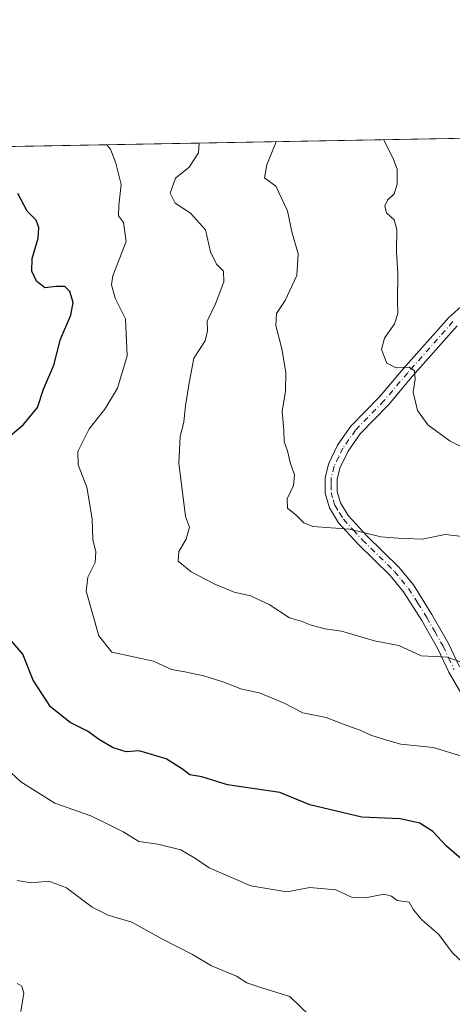
# Model space of a CAD drawing. Units: metres. Extents: x 624920 to 628402, y 4706420 to 4708796.
# Drawn here: x 626709 to 626811, y 4708565 to 4708796 of the extents above; entities that cross this region are included whole.
import ezdxf

# ---------------------------------------------------------------- set-up
doc = ezdxf.new("R2010")
doc.units = ezdxf.units.M
doc.header["$MEASUREMENT"] = 0
doc.linetypes.add('DGN Style 4', pattern=[2.6384748266838614, 1.318413404963828, -0.6592067024819142, 0.001648016756204785, -0.6592067024819142])
for name, color, linetype, lineweight in [('Arbolado forestal CxS', 92, 'Continuous', 0), ('Camino Cxs', 7, 'Continuous', 0), ('Camino eje', 30, 'DGN Style 4', 13), ('Comarca CxS', 21, 'Continuous', 0), ('Comunidad Autónoma CxS', 142, 'Continuous', 0), ('Curva de nivel maestra', 30, 'Continuous', 30), ('Curva de nivel normal', 30, 'Continuous', 0), ('Municipio CxS', 4, 'Continuous', 0), ('Provincia CxS', 1, 'Continuous', 0)]:
    doc.layers.add(name, color=color, linetype=linetype, lineweight=lineweight)

# ---------------------------------------------------------------- blocks, each defined once
blk = doc.blocks.new('*U8')
at = {"layer": 'Arbolado forestal CxS', "color": 92, "linetype": 'Continuous', "lineweight": 0}
blk.add_polyline3d([(626649.8174000002, 4708765.195900001, 513.7741999999998), (626917.8454, 4708770.078500001, 564.4550000000017), (626924.7159000002, 4708767.111500001, 564.4054000000033), (626920.5811000001, 4708739.8465, 558.9247000000032), (626920.6365, 4708738.477299999, 558.760500000004), (626932.8239000002, 4708733.0319, 559.8902999999991), (626946.2304999996, 4708720.843699999, 560.2289000000019), (626962.0749000004, 4708710.483700001, 561.8806999999942), (626977.3101000005, 4708701.342700001, 560.7277000000031), (626991.3261000002, 4708684.888699999, 557.867499999993), (626988.2785, 4708658.683900001, 551.5504999999976), (626980.3558999998, 4708637.9639, 546.0982999999978), (626969.3863000004, 4708622.728700001, 541.7525000000023), (626969.9955000002, 4708606.274700001, 538.034599999999), (626979.7455000002, 4708590.4299, 535.1159999999945), (626989.4959000006, 4708577.0231, 533.006899999993), (627001.6836999999, 4708565.444300001, 531.3273000000045)], dxfattribs=at)

msp = doc.modelspace()

# ---------------------------------------------------------------- linework, layer by layer
at = {"layer": 'Arbolado forestal CxS', "color": 92, "linetype": 'Continuous', "lineweight": 0, "extrusion": (-0.1858878571998417, -0.003386375380555811, 0.9825651311783018), "elevation": -131927.4641685699, "flags": 128}
msp.add_lwpolyline([(-4696570.065294233, 699989.638315276), (-4696570.065294233, 700261.8949522498)], dxfattribs=at)
at = {"layer": 'Camino Cxs', "color": 7, "linetype": 'Continuous', "lineweight": 0}
for points in [[(626813.2500999998, 4708637.020099999, 534.1143000000011), (626809.9001000002, 4708642.770099999, 535.1569000000018), (626807.3101000005, 4708648.2501, 536.0510000000068), (626803.5301000001, 4708654.920100001, 537.3907999999938), (626799.2801000001, 4708661.630100001, 538.5041000000056), (626796.1401000004, 4708665.470100001, 539.0053999999947), (626788.6300999997, 4708672.840100001, 540.0002999999997), (626784.0201000003, 4708677.850099999, 540.8497999999963), (626781.8400999998, 4708681.4001, 541.4336000000039), (626780.8201000001, 4708684.800100001, 541.7976000000053), (626780.8400999998, 4708688.440099999, 541.8608999999997), (626781.6300999997, 4708691.630100001, 541.9609999999957), (626783.7901, 4708696.090100001, 543.3059000000068), (626786.9101, 4708700.550100001, 543.9621999999945), (626793.6201, 4708707.450099999, 544.8132000000041), (626799.1901000004, 4708714.040100001, 545.5869999999995), (626809.8901000004, 4708726.120100001, 548.2272999999988), (626815.5100999996, 4708731.0701, 549.8463999999949)], [(626813.2500999998, 4708637.020099999, 534.1143000000011), (626809.9001000002, 4708642.770099999, 535.1569000000018), (626807.3101000005, 4708648.2501, 536.0510000000068), (626803.5301000001, 4708654.920100001, 537.3907999999938), (626799.2801000001, 4708661.630100001, 538.5041000000056), (626796.1401000004, 4708665.470100001, 539.0053999999947), (626788.6300999997, 4708672.840100001, 540.0002999999997), (626784.0201000003, 4708677.850099999, 540.8497999999963), (626781.8400999998, 4708681.4001, 541.4336000000039), (626780.8201000001, 4708684.800100001, 541.7976000000053), (626780.8400999998, 4708688.440099999, 541.8608999999997), (626781.6300999997, 4708691.630100001, 541.9609999999957), (626783.7901, 4708696.090100001, 543.3059000000068), (626786.9101, 4708700.550100001, 543.9621999999945), (626793.6201, 4708707.450099999, 544.8132000000041), (626799.1901000004, 4708714.040100001, 545.5869999999995), (626809.8901000004, 4708726.120100001, 548.2272999999988), (626815.5100999996, 4708731.0701, 549.8463999999949)], [(626811.8800999997, 4708724.120100001, 548.0194999999949), (626801.3201000001, 4708712.200099999, 545.6168999999937), (626795.7100999998, 4708705.5601, 544.8114999999962), (626789.0900999998, 4708698.7501, 543.5932999999932), (626786.2301000003, 4708694.6601, 542.968200000003), (626784.2901, 4708690.670100001, 542.1585999999952), (626783.6501000002, 4708688.090100001, 541.8472999999941), (626783.6401000004, 4708685.210100001, 541.6166999999987), (626784.4301000005, 4708682.5601, 541.4174000000058), (626786.2801000001, 4708679.5601, 540.9357000000019), (626790.6501000002, 4708674.800100001, 540.2807999999932), (626798.2200999996, 4708667.370100001, 539.0632999999943), (626801.5701000001, 4708663.280099999, 538.4841000000015), (626805.9401000004, 4708656.370100001, 537.5709999999963), (626809.8101000005, 4708649.550100001, 536.9112000000023), (626812.3901000004, 4708644.0801, 535.3034000000043)], [(626811.8800999997, 4708724.120100001, 548.0194999999949), (626801.3201000001, 4708712.200099999, 545.6168999999937), (626795.7100999998, 4708705.5601, 544.8114999999962), (626789.0900999998, 4708698.7501, 543.5932999999932), (626786.2301000003, 4708694.6601, 542.968200000003), (626784.2901, 4708690.670100001, 542.1585999999952), (626783.6501000002, 4708688.090100001, 541.8472999999941), (626783.6401000004, 4708685.210100001, 541.6166999999987), (626784.4301000005, 4708682.5601, 541.4174000000058), (626786.2801000001, 4708679.5601, 540.9357000000019), (626790.6501000002, 4708674.800100001, 540.2807999999932), (626798.2200999996, 4708667.370100001, 539.0632999999943), (626801.5701000001, 4708663.280099999, 538.4841000000015), (626805.9401000004, 4708656.370100001, 537.5709999999963), (626809.8101000005, 4708649.550100001, 536.9112000000023), (626812.3901000004, 4708644.0801, 535.3034000000043)]]:
    msp.add_polyline3d(points, dxfattribs=at)
at = {"layer": 'Camino eje', "color": 30, "linetype": 'DGN Style 4', "lineweight": 13}
msp.add_polyline3d([(626810.8850999996, 4708725.120100001, 548.1254000000044), (626800.2550999997, 4708713.120100001, 545.5066999999982), (626794.6651, 4708706.505100001, 544.7502999999997), (626788.0000999998, 4708699.6501, 543.7418999999937), (626785.0100999996, 4708695.3751, 543.0812000000005), (626784.0401, 4708693.380100001, 542.5037000000011), (626782.9600999998, 4708691.1501, 541.9492000000029), (626782.2451, 4708688.265100001, 541.6723999999958), (626782.2401000002, 4708686.825099999, 541.5932999999932), (626782.2301000003, 4708685.005100001, 541.5314999999973), (626782.7401000002, 4708683.3051, 541.422900000005), (626783.1350999996, 4708681.9801, 541.3387999999978), (626784.2251000004, 4708680.2051, 541.1230000000069), (626785.1501000002, 4708678.7051, 540.870299999995), (626787.4550999999, 4708676.200099999, 540.3453000000009), (626789.6401000004, 4708673.8201, 540.1156000000046), (626797.1801000005, 4708666.420100001, 539.0038999999961), (626798.7500999998, 4708664.5001, 538.823000000004), (626800.4250999996, 4708662.4551, 538.4612999999954), (626802.6101000002, 4708659.0001, 537.8497999999963), (626804.7351000002, 4708655.645099999, 537.4633999999933), (626806.6250999998, 4708652.3101, 536.8429999999935), (626808.5601000005, 4708648.9001, 536.3932000000059), (626809.8501000004, 4708646.165100001, 535.924199999994), (626811.1451000003, 4708643.425100001, 535.1809000000068)], dxfattribs=at)
at = {"layer": 'Comarca CxS', "color": 21, "linetype": 'Continuous', "lineweight": 0, "flags": 128}
msp.add_lwpolyline([(624919.7800009387, 4708733.679982898), (626914.37100923, 4708770.015205418), (626919.9670000008, 4708753.324999998), (626920.2109999995, 4708747.472999999), (626920.5269999995, 4708739.854), (626922.5639999995, 4708690.208000001), (626925.819, 4708648.329), (626929.4069999999, 4708581.642), (626932.034, 4708540.532000001), (626932.2569999998, 4708500.585999998), (626932.0839999992, 4708494.100000001), (626931.7949999997, 4708492.671), (626930.1100000005, 4708484.322000001), (626922.4520000002, 4708460.723999999), (626922.2810000015, 4708460.045), (626919.3170000003, 4708448.283), (626918.9400000012, 4708446.515000001), (626917.6100000013, 4708440.283), (626913.8200000003, 4708425.049000002), (626912.4749999987, 4708414.376), (626911.6509999988, 4708410.722), (626907.4929999989, 4708392.282000001), (626897.236999999, 4708360.310000001)], dxfattribs=at)
at = {"layer": 'Comunidad Autónoma CxS', "color": 142, "linetype": 'Continuous', "lineweight": 0, "flags": 128}
msp.add_lwpolyline([(625415.4560220764, 4706428.647306181), (624961.2600009369, 4706420.37998292), (624919.7800009387, 4708733.679982898), (626914.37100923, 4708770.015205418), (628342.4300009632, 4708796.029982895), (628383.1281174306, 4706586.497624996), (628385.0400009623, 4706482.699982921), (627430.2662959897, 4706465.321092542)], close=True, dxfattribs=at)
at = {"layer": 'Curva de nivel maestra', "color": 30, "linetype": 'Continuous', "lineweight": 30, "elevation": 524.9999999999999, "flags": 128}
for points in [[(626705.2699999996, 4708696.9301), (626709.9900000002, 4708700.9301), (626713.2699999996, 4708704.9301), (626714.6799999997, 4708709.2601), (626717.0999999996, 4708714.9301), (626718.6600000003, 4708720.9901), (626721.0800000001, 4708726.600099999), (626721.6399999997, 4708729.640100001), (626720.8499999996, 4708732.1801), (626719.7000000002, 4708733.370100001), (626717.7100000001, 4708733.370100001), (626715.0300000003, 4708733.020099999), (626713.0499999998, 4708734.620100001), (626711.9600000001, 4708736.940099999), (626712.04, 4708739.940099999), (626713.4000000004, 4708744.7301), (626713.5700000003, 4708747.2301), (626712.9299999997, 4708748.920100001), (626710.8600000005, 4708751.030099999), (626708.7000000002, 4708755.200099999)], [(626812.8099999997, 4708598.940099999), (626809.3600000005, 4708601.920100001), (626806.1299999999, 4708605.350099999), (626803.0599999997, 4708607.360099999), (626798.4500000002, 4708608.360099999), (626789.4500000002, 4708608.7501), (626777.2599999999, 4708611.610099999), (626770.1799999997, 4708614.530099999), (626757.9199999999, 4708616.360099999), (626751.8499999996, 4708618.220100001), (626749.0700000003, 4708618.700099999), (626747.3799999999, 4708620.030099999), (626743.54, 4708622.470100001), (626737.1399999997, 4708624.300100001), (626734.1299999999, 4708624.100099999), (626731.0700000003, 4708625.020099999), (626727.8200000003, 4708626.940099999), (626724.9900000002, 4708628.950099999), (626720.9199999999, 4708630.940099999), (626716.3499999996, 4708634.620100001), (626712.2300000006, 4708640.9301), (626709.8099999997, 4708647.0601), (626707, 4708650.3301)]]:
    msp.add_lwpolyline(points, dxfattribs=at)
at = {"layer": 'Curva de nivel normal', "color": 30, "linetype": 'Continuous', "lineweight": 0, "flags": 128}
for points, elevation in [([(626820.3200000003, 4708691.960100001), (626810.2100000001, 4708697.0801), (626804.9900000002, 4708700.890100001), (626802.5499999998, 4708704.220100001), (626801.5300000003, 4708708.530099999), (626801.9800000006, 4708711.640100001), (626801.8799999999, 4708713.550100001), (626800.5599999997, 4708714.4101), (626797.5499999998, 4708714.270099999), (626795.3300000001, 4708715.390100001), (626794.0700000003, 4708718.5801), (626794.7999999998, 4708721.2601), (626797.1100000005, 4708724.600099999), (626797.9500000002, 4708727.0001), (626797.8099999997, 4708730.190099999), (626797.9299999997, 4708736.360099999), (626797.6200000001, 4708741.4801), (626797.7100000001, 4708746.720100001), (626797.04, 4708749.040100001), (626795.2999999998, 4708750.640100001), (626794.8799999999, 4708752.3201), (626795.5099999999, 4708753.620100001), (626797.04, 4708755.110099999), (626797.7999999998, 4708757.370100001), (626797.75, 4708760.950099999), (626796.9000000004, 4708763.1801), (626794.6666000001, 4708767.834600001)], 545), ([(626729.5300000003, 4708766.648), (626730.4199999999, 4708765.590100001), (626731.7000000002, 4708762.3101), (626732.9699999997, 4708757.290100001), (626732.3600000005, 4708752.370100001), (626732.3399999999, 4708750.0001), (626733.4600000001, 4708748.4101), (626734.1100000005, 4708743.9301), (626730.9900000002, 4708735.860099999), (626730.6600000003, 4708733.7401), (626731.5300000003, 4708730.6501), (626733.9299999997, 4708725.8101), (626734.3700000001, 4708717.050100001), (626732.1100000005, 4708709.4801), (626729.0700000003, 4708704.5601), (626725.4100000003, 4708699.9301), (626722.7199999997, 4708694.620100001), (626722.7999999998, 4708691.4801), (626724.8899999997, 4708686.2301), (626726.1299999999, 4708678.800100001), (626726.2800000003, 4708673.950099999), (626727.0199999996, 4708671.020099999), (626726.7999999998, 4708668.550100001), (626725.1299999999, 4708665.100099999), (626724.7100000001, 4708661.790100001), (626727.6600000003, 4708651.3201), (626730.7800000003, 4708647.4901), (626740.5, 4708645.340100001), (626744.7199999997, 4708643.390100001), (626747.8600000005, 4708642.870100001), (626752.3399999999, 4708641.950099999), (626757.0499999998, 4708640.470100001), (626761.0499999998, 4708638.880100001), (626765.6200000001, 4708637.840100001), (626771.2400000002, 4708635.4801), (626775.6399999997, 4708633.2501), (626781.0800000001, 4708632.130100001), (626785.9100000003, 4708630.2401), (626789.0899999999, 4708629.1601), (626791.6200000001, 4708627.9901), (626795.0199999996, 4708626.9001), (626798.6200000001, 4708625.880100001), (626806.2599999999, 4708625.140100001), (626814.7699999996, 4708622.520099999)], 530), ([(626751.2599, 4708767.0438), (626751.1399999997, 4708764.800100001), (626748.9299999997, 4708761.390100001), (626745.7199999997, 4708758.840100001), (626744.4199999999, 4708755.3101), (626745.5899999999, 4708752.920100001), (626749.2400000002, 4708750.600099999), (626752.7800000003, 4708746.700099999), (626753.9500000002, 4708741.550100001), (626755.3499999996, 4708738.6501), (626757, 4708736.940099999), (626757.0700000003, 4708734.4301), (626755.0899999999, 4708729.300100001), (626753.1500000004, 4708725.2601), (626753.2400000002, 4708722.9301), (626752.6600000003, 4708720.600099999), (626750.0099999999, 4708716.5601), (626748.8799999999, 4708710.770099999), (626748.0099999999, 4708705.3301), (626747.6799999997, 4708701.590100001), (626746.8300000001, 4708698.030099999), (626746.4900000002, 4708691.960100001), (626748.0300000003, 4708679.340100001), (626748.9600000001, 4708676.870100001), (626748.2199999997, 4708674.0601), (626746.4600000001, 4708671.130100001), (626746.3099999997, 4708668.860099999), (626749.3700000001, 4708666.350099999), (626754.9199999999, 4708663.450099999), (626759.5099999999, 4708661.5701), (626763.3499999996, 4708660.710100001), (626767.6699999999, 4708658.6801), (626772.5099999999, 4708655.530099999), (626775.2300000006, 4708654.7601), (626777.5700000003, 4708653.800100001), (626780.8499999996, 4708652.9901), (626784.6600000003, 4708652.4301), (626792.4199999999, 4708650.140100001), (626798.1600000003, 4708649.0701), (626803.4100000003, 4708646.6601), (626809.5199999996, 4708646.340100001), (626815.8099999997, 4708644.1601)], 535), ([(626769.3668999998, 4708767.3737), (626767.1699999999, 4708761.920100001), (626766.6200000001, 4708758.9001), (626769.2800000003, 4708756.950099999), (626771.9900000002, 4708751.170100001), (626773.0099999999, 4708746.220100001), (626774.5099999999, 4708741.0801), (626774.1799999997, 4708735.9801), (626771.4800000006, 4708730.100099999), (626769.4299999997, 4708727.0001), (626769.2400000002, 4708724.200099999), (626770.7100000001, 4708718.700099999), (626771.6200000001, 4708713.200099999), (626771.5300000003, 4708708.770099999), (626770.7400000002, 4708703.9901), (626771.1799999997, 4708699.590100001), (626771.1900000004, 4708696.970100001), (626772.0199999996, 4708694.790100001), (626772.6399999997, 4708692.050100001), (626773.6299999999, 4708689.130100001), (626773.4000000004, 4708686.6501), (626771.9299999997, 4708683.520099999), (626772, 4708681.340100001), (626774.0199999996, 4708679.690099999), (626775.8799999999, 4708677.9001), (626777.9800000006, 4708677.030099999), (626786.5599999997, 4708676.4001), (626793.9400000004, 4708674.5601), (626798.0199999996, 4708674.2601), (626803.6299999999, 4708674.0001), (626809.0199999996, 4708675.110099999), (626813.1399999997, 4708674.670100001)], 540), ([(626813.8499999996, 4708573.9801), (626810.7000000002, 4708576.920100001), (626807.5199999996, 4708581.200099999), (626803.5999999996, 4708584.600099999), (626801.6200000001, 4708586.950099999), (626800.5999999996, 4708588.7401), (626797.7800000003, 4708589.170100001), (626796.4699999997, 4708590.1501), (626794.6100000005, 4708590.620100001), (626790.3499999996, 4708589.800100001), (626787.0300000003, 4708589.9901), (626783.3399999999, 4708591.710100001), (626777.2599999999, 4708592.2601), (626771.8600000005, 4708591.2401), (626763.3600000005, 4708592.630100001), (626753.5700000003, 4708596.870100001), (626750.4299999997, 4708599.0701), (626746.9800000006, 4708601.030099999), (626741.5599999997, 4708602.4301), (626737.0800000001, 4708603.050100001), (626733.5300000003, 4708605.210100001), (626729.7999999998, 4708607.120100001), (626725.79, 4708609.040100001), (626717.3799999999, 4708612.020099999), (626709.3399999999, 4708617.0601), (626707.0499999998, 4708619.2401)], 520), ([(626708.5300000003, 4708593.890100001), (626711.7800000003, 4708593.350099999), (626715.9600000001, 4708593.700099999), (626720.0599999997, 4708592.1801), (626726.1100000005, 4708587.610099999), (626729.8899999997, 4708585.7301), (626735.4299999997, 4708584.090100001), (626742.5099999999, 4708580.1501), (626749.6699999999, 4708576.5001), (626754.1500000004, 4708573.8101), (626760.0599999997, 4708571.380100001), (626762.4199999999, 4708569.800100001), (626765.9500000002, 4708568.630100001), (626772.5899999999, 4708566.610099999), (626777.1600000003, 4708562.1801)], 515), ([(626708.4699999997, 4708569.6801), (626709.5899999999, 4708569.040100001), (626710.0899999999, 4708567.440099999), (626709.4000000004, 4708563.130100001)], 510)]:
    msp.add_lwpolyline(points, dxfattribs=dict(at, elevation=elevation))
at = {"layer": 'Municipio CxS', "color": 4, "linetype": 'Continuous', "lineweight": 0, "flags": 128}
msp.add_lwpolyline([(624919.7800009387, 4708733.679982898), (626914.37100923, 4708770.015205418), (626919.9670000008, 4708753.324999998), (626920.2109999995, 4708747.472999999), (626920.5269999995, 4708739.854), (626922.5639999995, 4708690.208000001), (626925.819, 4708648.329), (626929.4069999999, 4708581.642), (626932.034, 4708540.532000001), (626932.2569999998, 4708500.585999998), (626932.0839999992, 4708494.100000001), (626931.7949999997, 4708492.671), (626930.1100000005, 4708484.322000001), (626922.4520000002, 4708460.723999999), (626922.2810000015, 4708460.045), (626919.3170000003, 4708448.283), (626918.9400000012, 4708446.515000001), (626917.6100000013, 4708440.283), (626913.8200000003, 4708425.049000002), (626912.4749999987, 4708414.376), (626911.6509999988, 4708410.722), (626907.4929999989, 4708392.282000001), (626897.236999999, 4708360.310000001)], dxfattribs=at)
at = {"layer": 'Provincia CxS', "color": 1, "linetype": 'Continuous', "lineweight": 0, "flags": 128}
msp.add_lwpolyline([(625415.4560220764, 4706428.647306181), (624961.2600009369, 4706420.37998292), (624919.7800009387, 4708733.679982898), (626914.37100923, 4708770.015205418), (628342.4300009632, 4708796.029982895), (628383.1281174306, 4706586.497624996), (628385.0400009623, 4706482.699982921), (627430.2662959897, 4706465.321092542)], close=True, dxfattribs=at)

# ---------------------------------------------------------------- block references
at = {"layer": 'Arbolado forestal CxS', "color": 92, "linetype": 'Continuous', "lineweight": 0}
msp.add_blockref('*U8', (0, 0), dxfattribs=at)

doc.saveas('drawing.dxf')
